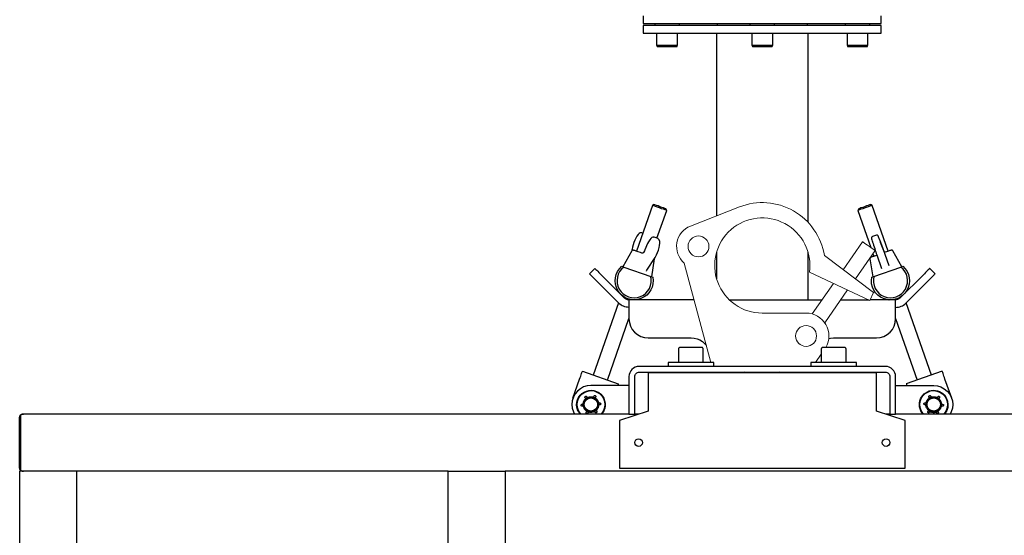
# Model space of a CAD drawing. Units: millimetres. Extents: x 750.8 to 766.8, y 504.4 to 515.8.
# Drawn here: x 758.5 to 759.9, y 512.2 to 512.9 of the extents above; entities that cross this region are included whole.
import ezdxf

# ---------------------------------------------------------------- set-up
doc = ezdxf.new("R2010")
doc.units = ezdxf.units.MM
doc.layers.add('PDF _Геометрия', color=7, linetype='Continuous')

msp = doc.modelspace()

# ---------------------------------------------------------------- linework, layer by layer
at = {"layer": 'PDF _Геометрия', "lineweight": 25}
for points in [[(759.3981, 512.8899), (759.3981, 512.8794), (759.3982, 512.8794), (759.3989, 512.8794), (759.4005, 512.8794), (759.4031, 512.8794), (759.4065, 512.8794), (759.4109, 512.8794), (759.4161, 512.8794), (759.4222, 512.8794), (759.4291, 512.8794), (759.4367, 512.8794), (759.4451, 512.8794), (759.4541, 512.8794), (759.4638, 512.8794), (759.4739, 512.8794), (759.4847, 512.8794), (759.4958, 512.8794), (759.5074, 512.8794), (759.5192, 512.8794), (759.5313, 512.8794), (759.5436, 512.8794), (759.556, 512.8794), (759.5684, 512.8794), (759.5808, 512.8794), (759.593, 512.8794), (759.6051, 512.8794), (759.617, 512.8794), (759.6285, 512.8794), (759.6397, 512.8794), (759.6504, 512.8794), (759.6606, 512.8794), (759.6702, 512.8794), (759.6793, 512.8794), (759.6876, 512.8794), (759.6952, 512.8794), (759.7021, 512.8794), (759.7082, 512.8794), (759.7134, 512.8794), (759.7178, 512.8794), (759.7213, 512.8794), (759.7238, 512.8794), (759.7255, 512.8794), (759.7262, 512.8794), (759.7262, 512.8794), (759.7262, 512.8899)], [(759.4139, 512.8794), (759.4139, 512.8768)], [(759.448, 512.8768), (759.448, 512.8794)], [(759.4998, 512.8794), (759.4998, 512.8768)], [(759.5451, 512.8794), (759.5451, 512.8768)], [(759.5792, 512.8768), (759.5792, 512.8794)], [(759.6245, 512.8768), (759.6245, 512.8794)], [(759.6763, 512.8794), (759.6763, 512.8768)], [(759.7105, 512.8768), (759.7105, 512.8794)], [(759.4165, 512.8663), (759.4165, 512.8496), (759.4173, 512.8479), (759.4176, 512.8479), (759.4188, 512.8479), (759.4208, 512.8479), (759.4235, 512.8479), (759.4267, 512.8479), (759.4302, 512.8479), (759.4337, 512.8479), (759.4371, 512.8479), (759.44, 512.8479), (759.4424, 512.8479), (759.4439, 512.8479), (759.4446, 512.8479), (759.4446, 512.8479), (759.4454, 512.8496), (759.4454, 512.8663)], [(759.4992, 512.8663), (759.4992, 512.6144)], [(759.5477, 512.8663), (759.5477, 512.8496), (759.5485, 512.8479), (759.5488, 512.8479), (759.55, 512.8479), (759.552, 512.8479), (759.5547, 512.8479), (759.5579, 512.8479), (759.5614, 512.8479), (759.565, 512.8479), (759.5683, 512.8479), (759.5713, 512.8479), (759.5736, 512.8479), (759.5751, 512.8479), (759.5758, 512.8479), (759.5758, 512.8479), (759.5766, 512.8496), (759.5766, 512.8663)], [(759.6252, 512.6055), (759.6252, 512.8663)], [(759.679, 512.8663), (759.679, 512.8496), (759.6798, 512.8479), (759.68, 512.8479), (759.6812, 512.8479), (759.6832, 512.8479), (759.6859, 512.8479), (759.6891, 512.8479), (759.6926, 512.8479), (759.6962, 512.8479), (759.6996, 512.8479), (759.7025, 512.8479), (759.7048, 512.8479), (759.7064, 512.8479), (759.707, 512.8479), (759.707, 512.8479), (759.7078, 512.8496), (759.7078, 512.8663)], [(759.4165, 512.8496), (759.4168, 512.8496), (759.4181, 512.8496), (759.4202, 512.8496), (759.423, 512.8496), (759.4264, 512.8496), (759.4301, 512.8496), (759.4339, 512.8496), (759.4374, 512.8496), (759.4406, 512.8496), (759.443, 512.8496), (759.4446, 512.8496), (759.4453, 512.8496), (759.4454, 512.8496)], [(759.5477, 512.8496), (759.548, 512.8496), (759.5493, 512.8496), (759.5514, 512.8496), (759.5543, 512.8496), (759.5577, 512.8496), (759.5614, 512.8496), (759.5651, 512.8496), (759.5687, 512.8496), (759.5718, 512.8496), (759.5743, 512.8496), (759.5759, 512.8496), (759.5766, 512.8496), (759.5766, 512.8496)], [(759.679, 512.8496), (759.6793, 512.8496), (759.6805, 512.8496), (759.6826, 512.8496), (759.6855, 512.8496), (759.6889, 512.8496), (759.6926, 512.8496), (759.6964, 512.8496), (759.6999, 512.8496), (759.703, 512.8496), (759.7055, 512.8496), (759.7071, 512.8496), (759.7078, 512.8496), (759.7078, 512.8496)], [(759.417, 512.5836), (759.4304, 512.6219), (759.4293, 512.6242), (759.4291, 512.6243), (759.428, 512.6246), (759.4261, 512.6253), (759.4238, 512.6261), (759.4211, 512.627), (759.4184, 512.628), (759.4161, 512.6288), (759.4142, 512.6294), (759.4132, 512.6298), (759.4129, 512.6299), (759.4106, 512.6288), (759.3886, 512.5657)], [(759.4304, 512.6219), (759.4304, 512.6219), (759.4297, 512.6221), (759.4283, 512.6226), (759.4261, 512.6234), (759.4234, 512.6243), (759.4205, 512.6253), (759.4176, 512.6263), (759.4149, 512.6273), (759.4128, 512.628), (759.4113, 512.6285), (759.4106, 512.6288), (759.4106, 512.6288)], [(759.7358, 512.5657), (759.7137, 512.6288), (759.7114, 512.6299), (759.7112, 512.6298), (759.7101, 512.6294), (759.7083, 512.6288), (759.7059, 512.628), (759.7032, 512.627), (759.7006, 512.6261), (759.6982, 512.6253), (759.6964, 512.6246), (759.6953, 512.6243), (759.695, 512.6242), (759.6939, 512.6219), (759.7117, 512.5708)], [(759.7137, 512.6288), (759.7137, 512.6288), (759.713, 512.6285), (759.7116, 512.628), (759.7094, 512.6273), (759.7067, 512.6263), (759.7038, 512.6253), (759.7009, 512.6243), (759.6982, 512.6234), (759.6961, 512.6226), (759.6946, 512.6221), (759.6939, 512.6219), (759.6939, 512.6219)], [(759.3959, 512.5908), (759.3951, 512.5911), (759.3938, 512.5909), (759.3925, 512.5902), (759.3911, 512.5888), (759.3894, 512.5866), (759.3879, 512.5839), (759.3864, 512.5808), (759.3852, 512.5776), (759.3841, 512.5743), (759.3833, 512.5711), (759.3828, 512.5683), (759.3828, 512.5679), (759.3827, 512.5668)], [(759.3972, 512.5905), (759.3959, 512.5909)], [(759.7194, 512.5878), (759.7139, 512.5858)], [(759.7233, 512.5833), (759.7229, 512.5841), (759.7223, 512.5857), (759.7219, 512.5867), (759.7217, 512.5869), (759.7216, 512.5872), (759.7213, 512.5874), (759.7208, 512.5877), (759.7202, 512.5879), (759.7195, 512.5878), (759.7194, 512.5878)], [(759.4132, 512.5848), (759.4127, 512.585), (759.4113, 512.585), (759.41, 512.5845), (759.4087, 512.5833), (759.407, 512.5813), (759.4054, 512.5787), (759.4041, 512.5761), (759.4003, 512.5677), (759.4003, 512.5677), (759.4003, 512.5676)], [(759.4029, 512.5395), (759.4143, 512.5569), (759.415, 512.5581), (759.4165, 512.5609), (759.4178, 512.564), (759.4189, 512.5673), (759.4198, 512.5707), (759.4205, 512.5738), (759.4208, 512.5767), (759.4208, 512.5792), (759.4202, 512.5814), (759.4193, 512.5825), (759.4183, 512.583)], [(759.4041, 512.5761), (759.4041, 512.576), (759.4041, 512.5759)], [(759.4184, 512.5831), (759.413, 512.5849)], [(759.7138, 512.5858), (759.7134, 512.5856), (759.7129, 512.5852), (759.7127, 512.5847), (759.7126, 512.5843), (759.7126, 512.584), (759.7126, 512.5838), (759.7126, 512.5837), (759.7126, 512.5835), (759.7128, 512.5829), (759.7131, 512.5816), (759.7138, 512.5796), (759.7139, 512.5792), (759.7142, 512.5782), (759.7148, 512.5762), (759.7155, 512.5739), (759.7163, 512.5716), (759.7171, 512.5693), (759.7178, 512.5669), (759.7186, 512.5647), (759.7193, 512.5626), (759.7199, 512.5608), (759.7199, 512.5608), (759.7266, 512.5418)], [(759.7372, 512.5455), (759.7286, 512.5692), (759.7254, 512.5777), (759.7246, 512.5798), (759.7239, 512.5818), (759.7233, 512.5834)], [(759.3959, 512.5631), (759.3942, 512.5637), (759.3911, 512.5648), (759.3884, 512.5658), (759.3863, 512.5665), (759.385, 512.5669), (759.3846, 512.5671), (759.3842, 512.5672), (759.3839, 512.5672), (759.3835, 512.5672), (759.3832, 512.5671), (759.3829, 512.5669), (759.3826, 512.5667), (759.3824, 512.5665), (759.3822, 512.5662), (759.37, 512.5444)], [(759.3828, 512.5679), (759.3828, 512.5681), (759.383, 512.5683)], [(759.3983, 512.564), (759.3983, 512.564), (759.3979, 512.5635), (759.3975, 512.5631), (759.3972, 512.563), (759.3965, 512.563), (759.3959, 512.5632)], [(759.4002, 512.5676), (759.3996, 512.5664), (759.3982, 512.5641)], [(759.4992, 512.5644), (759.4992, 512.5277)], [(759.6252, 512.4988), (759.6252, 512.5644)], [(759.7195, 512.56), (759.7181, 512.5595), (759.7155, 512.5586), (759.7135, 512.5579), (759.7123, 512.5575), (759.7119, 512.5574), (759.7116, 512.5572), (759.7113, 512.557), (759.7111, 512.5568), (759.7109, 512.5565), (759.7107, 512.5562), (759.7106, 512.5559), (759.7106, 512.5555), (759.7106, 512.5552), (759.7147, 512.5305)], [(759.7147, 512.5623), (759.7159, 512.5588)], [(759.72, 512.5607), (759.72, 512.5605), (759.72, 512.5603), (759.7199, 512.5602), (759.7198, 512.5601), (759.7195, 512.56)], [(759.7317, 512.5643), (759.7314, 512.5642), (759.7312, 512.5642), (759.7311, 512.5643), (759.7308, 512.5645), (759.7305, 512.5649), (759.7303, 512.5654), (759.7303, 512.5653), (759.7303, 512.5652), (759.7288, 512.5687), (759.7286, 512.5692)], [(759.7543, 512.5444), (759.7421, 512.5662), (759.7419, 512.5665), (759.7417, 512.5667), (759.7414, 512.5669), (759.7411, 512.5671), (759.7408, 512.5672), (759.7404, 512.5672), (759.7401, 512.5672), (759.7398, 512.5671), (759.7393, 512.5669), (759.738, 512.5665), (759.7359, 512.5657), (759.7332, 512.5648), (759.7317, 512.5643)], [(759.4097, 512.5305), (759.4137, 512.5552), (759.4137, 512.5555), (759.4137, 512.5559), (759.4137, 512.556)], [(759.3784, 512.4883), (759.3765, 512.4884), (759.3746, 512.4887), (759.3727, 512.4892), (759.3709, 512.4898), (759.3692, 512.4906), (759.3675, 512.4916), (759.3659, 512.4928), (759.3645, 512.4941), (759.3332, 512.5254), (759.3313, 512.5273), (759.3296, 512.529), (759.328, 512.5306), (759.3266, 512.532), (759.3254, 512.5332), (759.3246, 512.534), (759.3241, 512.5345), (759.3239, 512.5347), (759.3313, 512.5421), (759.3315, 512.542), (759.332, 512.5414), (759.3329, 512.5406), (759.334, 512.5394), (759.3354, 512.538), (759.337, 512.5364), (759.3388, 512.5347), (759.3406, 512.5329), (759.3719, 512.5015), (759.3726, 512.5009), (759.3733, 512.5004), (759.3741, 512.4999), (759.3749, 512.4995), (759.3758, 512.4992), (759.3766, 512.499), (759.3775, 512.4989), (759.3784, 512.4988)], [(759.4024, 512.5381), (759.4026, 512.5388), (759.403, 512.5395)], [(759.7459, 512.4883), (759.7478, 512.4884), (759.7497, 512.4887), (759.7516, 512.4892), (759.7534, 512.4898), (759.7552, 512.4906), (759.7568, 512.4916), (759.7584, 512.4928), (759.7598, 512.4941), (759.7912, 512.5254), (759.793, 512.5273), (759.7947, 512.529), (759.7963, 512.5306), (759.7977, 512.532), (759.7989, 512.5332), (759.7997, 512.534), (759.8003, 512.5345), (759.8004, 512.5347), (759.793, 512.5421), (759.7928, 512.542), (759.7923, 512.5414), (759.7915, 512.5406), (759.7903, 512.5394), (759.7889, 512.538), (759.7873, 512.5364), (759.7856, 512.5347), (759.7837, 512.5329), (759.7524, 512.5015), (759.7517, 512.5009), (759.751, 512.5004), (759.7502, 512.4999), (759.7494, 512.4995), (759.7486, 512.4992), (759.7477, 512.499), (759.7468, 512.4989), (759.7459, 512.4988)], [(759.3677, 512.5058), (759.3677, 512.5058)], [(759.7567, 512.5058), (759.7567, 512.5058)], [(759.3638, 512.4948), (759.329, 512.3951)], [(759.4681, 512.4988), (759.3784, 512.4988), (759.3784, 512.4984), (759.3784, 512.4973), (759.3784, 512.4955), (759.3784, 512.4931), (759.3784, 512.4901), (759.3784, 512.4867), (759.3784, 512.483), (759.3784, 512.4791), (759.3784, 512.4726), (759.3789, 512.4674), (759.3804, 512.4625), (759.3829, 512.458), (759.3861, 512.454), (759.3901, 512.4508), (759.3946, 512.4483), (759.3996, 512.4468), (759.4047, 512.4463), (759.464, 512.4463), (759.4681, 512.446), (759.4722, 512.445), (759.476, 512.4434), (759.4796, 512.4412), (759.4827, 512.4384), (759.4851, 512.4357)], [(759.3875, 512.4988), (759.3875, 512.4989)], [(759.5166, 512.4988), (759.6446, 512.4988)], [(759.6538, 512.4455), (759.6562, 512.446), (759.6604, 512.4463), (759.7196, 512.4463), (759.7248, 512.4468), (759.7297, 512.4483), (759.7342, 512.4508), (759.7382, 512.454), (759.7415, 512.458), (759.7439, 512.4625), (759.7454, 512.4674), (759.7459, 512.4726), (759.7459, 512.4791), (759.7459, 512.483), (759.7459, 512.4867), (759.7459, 512.4901), (759.7459, 512.4931), (759.7459, 512.4955), (759.7459, 512.4973), (759.7459, 512.4984), (759.7459, 512.4988), (759.7108, 512.4988)], [(759.6703, 512.4988), (759.7088, 512.4988)], [(759.7368, 512.4989), (759.7369, 512.4988)], [(759.7953, 512.3951), (759.7605, 512.4948)], [(759.3488, 512.3882), (759.3784, 512.473)], [(759.7459, 512.473), (759.7755, 512.3882)], [(759.4808, 512.4122), (759.4808, 512.4311), (759.4808, 512.4315), (759.4806, 512.4319), (759.4804, 512.4323), (759.4802, 512.4326), (759.4799, 512.4328), (759.4795, 512.433), (759.4791, 512.4332), (759.4787, 512.4332), (759.4784, 512.4332), (759.4772, 512.4332), (759.4751, 512.4332), (759.4723, 512.4332), (759.469, 512.4332), (759.4654, 512.4332), (759.4616, 512.4332), (759.458, 512.4332), (759.4548, 512.4332), (759.4521, 512.4332), (759.4501, 512.4332), (759.449, 512.4332), (759.4488, 512.4332), (759.4484, 512.4332), (759.448, 512.433), (759.4476, 512.4328), (759.4473, 512.4326), (759.447, 512.4323), (759.4468, 512.4319), (759.4467, 512.4315), (759.4467, 512.4311), (759.4467, 512.4122)], [(759.6777, 512.4122), (759.6777, 512.4311), (759.6776, 512.4315), (759.6775, 512.4319), (759.6773, 512.4323), (759.677, 512.4326), (759.6767, 512.4328), (759.6763, 512.433), (759.676, 512.4332), (759.6756, 512.4332), (759.6752, 512.4332), (759.674, 512.4332), (759.672, 512.4332), (759.6692, 512.4332), (759.6659, 512.4332), (759.6622, 512.4332), (759.6585, 512.4332), (759.6549, 512.4332), (759.6516, 512.4332), (759.6489, 512.4332), (759.647, 512.4332), (759.6458, 512.4332), (759.6456, 512.4332), (759.6452, 512.4332), (759.6448, 512.433), (759.6445, 512.4328), (759.6441, 512.4326), (759.6439, 512.4323), (759.6437, 512.4319), (759.6436, 512.4315), (759.6435, 512.4311), (759.6435, 512.4122)], [(759.4952, 512.4069), (759.4952, 512.4122), (759.4948, 512.4122), (759.4934, 512.4122), (759.4912, 512.4122), (759.4881, 512.4122), (759.4842, 512.4122), (759.4797, 512.4122), (759.4748, 512.4122), (759.4695, 512.4122), (759.464, 512.4122), (759.4586, 512.4122), (759.4532, 512.4122), (759.4483, 512.4122), (759.4437, 512.4122), (759.4398, 512.4122), (759.4366, 512.4122), (759.4342, 512.4122), (759.4328, 512.4122), (759.4322, 512.4122), (759.4322, 512.4069)], [(759.6921, 512.4069), (759.6921, 512.4122), (759.6917, 512.4122), (759.6903, 512.4122), (759.688, 512.4122), (759.6849, 512.4122), (759.6811, 512.4122), (759.6766, 512.4122), (759.6716, 512.4122), (759.6663, 512.4122), (759.6609, 512.4122), (759.6554, 512.4122), (759.6501, 512.4122), (759.6451, 512.4122), (759.6406, 512.4122), (759.6367, 512.4122), (759.6335, 512.4122), (759.6311, 512.4122), (759.6296, 512.4122), (759.6291, 512.4122), (759.6291, 512.4069)], [(759.3012, 512.3631), (759.3104, 512.3895), (759.3111, 512.3916), (759.3118, 512.3936), (759.3125, 512.3955), (759.313, 512.3971), (759.3135, 512.3985), (759.3138, 512.3995), (759.3141, 512.4001), (759.3141, 512.4003), (759.3637, 512.383), (759.3636, 512.3828), (759.3634, 512.3822), (759.3631, 512.3812), (759.3629, 512.3807)], [(759.4362, 512.398), (759.4362, 512.3991)], [(759.4467, 512.3991), (759.4467, 512.398)], [(759.4808, 512.398), (759.4808, 512.3991)], [(759.4981, 512.398), (759.4978, 512.3991)], [(759.5385, 512.3991), (759.5372, 512.398)], [(759.5871, 512.398), (759.586, 512.3989), (759.5858, 512.3991)], [(759.6266, 512.3991), (759.6263, 512.398)], [(759.6435, 512.3991), (759.6435, 512.398)], [(759.6777, 512.398), (759.6777, 512.3991)], [(759.6882, 512.3991), (759.6882, 512.398)], [(759.8232, 512.3631), (759.8139, 512.3895), (759.8132, 512.3916), (759.8125, 512.3936), (759.8119, 512.3955), (759.8113, 512.3971), (759.8108, 512.3985), (759.8105, 512.3995), (759.8103, 512.4001), (759.8102, 512.4003), (759.7606, 512.383), (759.7607, 512.3828), (759.7609, 512.3822), (759.7613, 512.3812), (759.7614, 512.3807)], [(759.3784, 512.3807), (759.3782, 512.3807), (759.3776, 512.3807), (759.3765, 512.3807), (759.3751, 512.3807), (759.3734, 512.3807), (759.3714, 512.3807), (759.3693, 512.3807), (759.367, 512.3807), (759.3259, 512.3807), (759.3208, 512.3802), (759.3159, 512.3787), (759.3114, 512.3763), (759.3074, 512.373), (759.3041, 512.369), (759.3017, 512.3645), (759.3002, 512.3596), (759.2997, 512.3545), (759.3002, 512.3493), (759.3017, 512.3444), (759.3032, 512.3413)], [(759.312, 512.3413), (759.311, 512.3425), (759.3087, 512.3461), (759.3073, 512.3502), (759.3068, 512.3544), (759.3073, 512.3587), (759.3087, 512.3627), (759.3109, 512.3664), (759.314, 512.3694), (759.3176, 512.3717), (759.3216, 512.3731), (759.3259, 512.3736), (759.3302, 512.3732), (759.3342, 512.3717), (759.3378, 512.3695), (759.3409, 512.3664), (759.3432, 512.3628), (759.3446, 512.3588), (759.3451, 512.3545), (759.3446, 512.3502), (759.3432, 512.3462), (759.3409, 512.3425), (759.3399, 512.3413)], [(759.7459, 512.3807), (759.7461, 512.3807), (759.7468, 512.3807), (759.7478, 512.3807), (759.7492, 512.3807), (759.751, 512.3807), (759.7529, 512.3807), (759.7551, 512.3807), (759.7573, 512.3807), (759.7984, 512.3807), (759.8035, 512.3802), (759.8084, 512.3787), (759.813, 512.3763), (759.8169, 512.373), (759.8202, 512.369), (759.8226, 512.3645), (759.8241, 512.3596), (759.8246, 512.3545), (759.8241, 512.3493), (759.8226, 512.3444), (759.8211, 512.3413)], [(759.7844, 512.3413), (759.7834, 512.3425), (759.7811, 512.3462), (759.7797, 512.3502), (759.7792, 512.3545), (759.7797, 512.3588), (759.7811, 512.3628), (759.7834, 512.3664), (759.7865, 512.3695), (759.7901, 512.3717), (759.7942, 512.3732), (759.7984, 512.3736), (759.8027, 512.3731), (759.8067, 512.3717), (759.8104, 512.3694), (759.8134, 512.3664), (759.8157, 512.3627), (759.8171, 512.3587), (759.8175, 512.3544), (759.8171, 512.3502), (759.8156, 512.3461), (759.8133, 512.3425), (759.8123, 512.3413)], [(759.3154, 512.3523), (759.3139, 512.3522), (759.3133, 512.3523), (759.313, 512.3524), (759.3128, 512.3526), (759.3126, 512.3529), (759.3125, 512.3533), (759.3124, 512.3534), (759.3125, 512.3538), (759.3126, 512.3542), (759.3128, 512.3544), (759.3129, 512.3545), (759.3133, 512.3548), (759.3137, 512.3548), (759.3143, 512.3549), (759.3152, 512.3549), (759.3153, 512.356), (759.3155, 512.3571), (759.3158, 512.3581), (759.3162, 512.3591), (759.3167, 512.3601), (759.3173, 512.361), (759.318, 512.3618), (759.3188, 512.3626), (759.319, 512.3623)], [(759.3188, 512.3626), (759.3179, 512.3638), (759.3177, 512.3643), (759.3177, 512.3646), (759.3178, 512.3649), (759.3179, 512.3653), (759.3182, 512.3656), (759.3183, 512.3656), (759.3186, 512.3658), (759.319, 512.3658), (759.3193, 512.3658), (759.3194, 512.3658), (759.3199, 512.3655), (759.3201, 512.3653), (759.3205, 512.3647), (759.321, 512.364), (759.3219, 512.3645), (759.323, 512.3648), (759.324, 512.3651), (759.3251, 512.3652), (759.3262, 512.3653), (759.3273, 512.3652), (759.3283, 512.365), (759.3294, 512.3647), (759.3293, 512.3644)], [(759.3187, 512.3627), (759.3204, 512.364), (759.321, 512.3643)], [(759.321, 512.364), (759.3211, 512.3638)], [(759.3293, 512.365), (759.33, 512.3647), (759.3317, 512.3638)], [(759.3294, 512.3647), (759.33, 512.3661), (759.3304, 512.3665), (759.3307, 512.3667), (759.3309, 512.3668), (759.3313, 512.3668), (759.3317, 512.3667), (759.3318, 512.3667), (759.3321, 512.3665), (759.3323, 512.3662), (759.3325, 512.3659), (759.3325, 512.3658), (759.3325, 512.3652), (759.3324, 512.3649), (759.3321, 512.3643), (759.3318, 512.3636), (759.3326, 512.3629), (759.3335, 512.3622), (759.3342, 512.3614), (759.3348, 512.3606), (759.3354, 512.3596), (759.3359, 512.3587), (759.3363, 512.3576), (759.3365, 512.3566), (759.3362, 512.3566)], [(759.3318, 512.3636), (759.3316, 512.3633)], [(759.3365, 512.3566), (759.338, 512.3567), (759.3386, 512.3566), (759.3389, 512.3565), (759.3391, 512.3563), (759.3393, 512.356), (759.3394, 512.3556), (759.3394, 512.3555), (759.3394, 512.3552), (759.3393, 512.3548), (759.3391, 512.3545), (759.339, 512.3544), (759.3385, 512.3542), (759.3382, 512.3541), (759.3376, 512.354), (759.3367, 512.354)], [(759.3368, 512.3566), (759.337, 512.3545)], [(759.7876, 512.354), (759.7861, 512.3541), (759.7856, 512.3543), (759.7853, 512.3544), (759.7851, 512.3547), (759.7849, 512.355), (759.7849, 512.3554), (759.7849, 512.3555), (759.785, 512.3558), (759.7852, 512.3562), (759.7854, 512.3564), (759.7855, 512.3565), (759.786, 512.3567), (759.7863, 512.3567), (759.787, 512.3567), (759.7878, 512.3566), (759.7881, 512.3576), (759.7884, 512.3587), (759.7889, 512.3596), (759.7895, 512.3606), (759.7901, 512.3614), (759.7909, 512.3622), (759.7917, 512.3629), (759.7926, 512.3636), (759.7927, 512.3633)], [(759.7876, 512.3566), (759.7874, 512.3545)], [(759.7878, 512.3566), (759.7881, 512.3566)], [(759.7926, 512.3636), (759.7919, 512.3649), (759.7918, 512.3655), (759.7918, 512.3658), (759.7919, 512.3661), (759.7921, 512.3664), (759.7924, 512.3666), (759.7925, 512.3667), (759.7928, 512.3668), (759.7933, 512.3668), (759.7936, 512.3667), (759.7937, 512.3667), (759.7941, 512.3663), (759.7943, 512.3661), (759.7946, 512.3654), (759.7949, 512.3647), (759.796, 512.365), (759.7971, 512.3652), (759.7981, 512.3653), (759.7992, 512.3652), (759.8003, 512.3651), (759.8013, 512.3648), (759.8024, 512.3645), (759.8034, 512.364), (759.8032, 512.3638)], [(759.795, 512.365), (759.7944, 512.3647), (759.7923, 512.3636)], [(759.7949, 512.3647), (759.7951, 512.3644)], [(759.8057, 512.3627), (759.8039, 512.364), (759.8033, 512.3643)], [(759.8034, 512.364), (759.8042, 512.3653), (759.8046, 512.3657), (759.8049, 512.3658), (759.8052, 512.3658), (759.8056, 512.3658), (759.8059, 512.3657), (759.806, 512.3656), (759.8063, 512.3654), (759.8065, 512.365), (759.8066, 512.3647), (759.8066, 512.3646), (759.8065, 512.3641), (759.8064, 512.3638), (759.806, 512.3633), (759.8055, 512.3626)], [(759.8089, 512.355), (759.8092, 512.3549), (759.8091, 512.356), (759.8089, 512.3571), (759.8085, 512.3581), (759.8081, 512.3591), (759.8076, 512.3601), (759.807, 512.361), (759.8063, 512.3618), (759.8055, 512.3626), (759.8053, 512.3623)], [(759.3152, 512.3521), (759.315, 512.3528), (759.3149, 512.3549)], [(759.3152, 512.3549), (759.3155, 512.355)], [(759.3331, 512.3464), (759.3339, 512.3451), (759.3341, 512.3446), (759.3342, 512.3443), (759.3341, 512.344), (759.3339, 512.3436), (759.3337, 512.3434), (759.3336, 512.3433), (759.3333, 512.3431), (759.3329, 512.3431), (759.3326, 512.3431), (759.3325, 512.3431), (759.332, 512.3434), (759.3318, 512.3436), (759.3314, 512.3442), (759.3309, 512.3449), (759.3299, 512.3444), (759.3289, 512.3441), (759.3278, 512.3438), (759.3268, 512.3437), (759.3257, 512.3437), (759.3246, 512.3437), (759.3235, 512.3439), (759.3225, 512.3442), (759.3218, 512.3429), (759.3215, 512.3424), (759.3212, 512.3423), (759.321, 512.3422), (759.3206, 512.3421), (759.3202, 512.3422), (759.3201, 512.3423), (759.3198, 512.3424), (759.3195, 512.3428), (759.3194, 512.343), (759.3194, 512.3431), (759.3194, 512.3437), (759.3195, 512.344), (759.3198, 512.3446), (759.3201, 512.3454), (759.3193, 512.346), (759.3184, 512.3467), (759.3177, 512.3475), (759.317, 512.3483), (759.3165, 512.3493), (759.316, 512.3503), (759.3156, 512.3513), (759.3154, 512.3523), (759.3157, 512.3523)], [(759.3226, 512.3439), (759.3204, 512.3449), (759.3199, 512.3453)], [(759.3201, 512.3454), (759.3203, 512.3456)], [(759.3226, 512.3445), (759.3225, 512.3442)], [(759.3309, 512.3449), (759.3308, 512.3451)], [(759.333, 512.346), (759.3328, 512.3458), (759.3309, 512.3446)], [(759.3364, 512.354), (759.3367, 512.354), (759.3366, 512.3529), (759.3364, 512.3518), (759.3361, 512.3508), (759.3357, 512.3498), (759.3352, 512.3488), (759.3346, 512.3479), (759.3339, 512.3471), (759.3331, 512.3464), (759.3329, 512.3466)], [(759.7934, 512.3449), (759.7926, 512.3436), (759.7922, 512.3433), (759.7918, 512.3431), (759.7916, 512.3431), (759.7912, 512.3431), (759.7908, 512.3432), (759.7907, 512.3433), (759.7905, 512.3435), (759.7903, 512.3439), (759.7902, 512.3442), (759.7902, 512.3443), (759.7903, 512.3448), (759.7904, 512.3451), (759.7908, 512.3457), (759.7912, 512.3464), (759.7905, 512.3471), (759.7898, 512.3479), (759.7892, 512.3488), (759.7886, 512.3498), (759.7882, 512.3508), (759.7879, 512.3518), (759.7877, 512.3529), (759.7876, 512.354), (759.7879, 512.354)], [(759.791, 512.3462), (759.7915, 512.3458), (759.7934, 512.3446)], [(759.7912, 512.3464), (759.7914, 512.3466)], [(759.7936, 512.3451), (759.7934, 512.3449), (759.7944, 512.3444), (759.7954, 512.3441), (759.7965, 512.3438), (759.7976, 512.3437), (759.7986, 512.3437), (759.7997, 512.3437), (759.8008, 512.3439), (759.8018, 512.3442), (759.8017, 512.3445)], [(759.8092, 512.3549), (759.8107, 512.3548), (759.8112, 512.3547), (759.8115, 512.3545), (759.8117, 512.3543), (759.8118, 512.3539), (759.8119, 512.3535), (759.8119, 512.3534), (759.8118, 512.3531), (759.8116, 512.3527), (759.8114, 512.3525), (759.8113, 512.3524), (759.8108, 512.3522), (759.8105, 512.3522), (759.8098, 512.3523), (759.809, 512.3523), (759.8087, 512.3513), (759.8083, 512.3503), (759.8079, 512.3493), (759.8073, 512.3483), (759.8066, 512.3475), (759.8059, 512.3467), (759.8051, 512.346), (759.8042, 512.3454), (759.8048, 512.344), (759.805, 512.3435), (759.8049, 512.3431), (759.8048, 512.3428), (759.8046, 512.3425), (759.8043, 512.3423), (759.8042, 512.3423), (759.8039, 512.3421), (759.8035, 512.3421), (759.8032, 512.3422), (759.8031, 512.3423), (759.8026, 512.3426), (759.8025, 512.3429), (759.8022, 512.3435), (759.8018, 512.3442)], [(759.8019, 512.344), (759.8039, 512.3449), (759.8045, 512.3453)], [(759.8041, 512.3456), (759.8042, 512.3454)], [(759.809, 512.3523), (759.8087, 512.3523)], [(759.8092, 512.3521), (759.8093, 512.3528), (759.8094, 512.3549)], [(758.5427, 512.2626), (758.5419, 512.2627), (758.5411, 512.2629), (758.5404, 512.2633), (758.5398, 512.2638), (758.5393, 512.2645), (758.5389, 512.2652), (758.5386, 512.266), (758.5385, 512.2668), (758.5385, 512.3371), (758.5386, 512.338), (758.5389, 512.3387), (758.5393, 512.3395), (758.5398, 512.3401), (758.5404, 512.3406), (758.5411, 512.341), (758.5419, 512.3413), (758.5427, 512.3413), (758.5437, 512.3413), (758.5428, 512.3413), (758.5421, 512.341), (758.5413, 512.3406), (758.5407, 512.3401), (758.5402, 512.3395), (758.5398, 512.3387), (758.5396, 512.338), (758.5395, 512.3371), (758.5395, 512.2668), (758.5396, 512.266), (758.5398, 512.2652), (758.5402, 512.2645), (758.5407, 512.2638), (758.5413, 512.2633), (758.5421, 512.2629), (758.5428, 512.2627), (758.5437, 512.2626)], [(759.3784, 512.3413), (758.5437, 512.3413)], [(759.3921, 512.3413), (759.3863, 512.3413)], [(759.738, 512.3413), (759.7322, 512.3413)], [(760.5816, 512.2626), (760.5824, 512.2627), (760.5832, 512.2629), (760.5839, 512.2633), (760.5846, 512.2638), (760.5851, 512.2645), (760.5855, 512.2652), (760.5857, 512.266), (760.5858, 512.2668), (760.5858, 512.3371), (760.5857, 512.338), (760.5855, 512.3387), (760.5851, 512.3395), (760.5846, 512.3401), (760.5839, 512.3406), (760.5832, 512.341), (760.5824, 512.3413), (760.5816, 512.3413), (760.5807, 512.3413), (759.7459, 512.3413)], [(758.6173, 511.2915), (758.6173, 512.2626), (758.6172, 512.2626), (758.617, 512.2626), (758.6166, 512.2626), (758.6161, 512.2626), (758.6154, 512.2626), (758.6147, 512.2626), (758.6139, 512.2626), (758.6131, 512.2626), (758.5427, 512.2626), (758.5419, 512.2626), (758.5411, 512.2626), (758.5404, 512.2626), (758.5398, 512.2626), (758.5393, 512.2626), (758.5389, 512.2626), (758.5386, 512.2626), (758.5385, 512.2626), (758.5385, 511.2915)], [(759.1291, 512.2626), (758.6173, 512.2626)], [(759.1291, 511.2915), (759.1291, 512.2626), (759.1292, 512.2626), (759.1294, 512.2626), (759.1298, 512.2626), (759.1303, 512.2626), (759.131, 512.2626), (759.1317, 512.2626), (759.1325, 512.2626), (759.1333, 512.2626), (759.2036, 512.2626), (759.2045, 512.2626), (759.2052, 512.2626), (759.206, 512.2626), (759.2066, 512.2626), (759.2071, 512.2626), (759.2075, 512.2626), (759.2078, 512.2626), (759.2078, 512.2626), (759.2078, 511.2915)], [(759.9165, 512.2626), (759.2078, 512.2626)]]:
    msp.add_lwpolyline(points, dxfattribs=at)
for points in [[(759.7262, 512.8768), (759.7262, 512.8768), (759.7255, 512.8768), (759.7238, 512.8768), (759.7213, 512.8768), (759.7178, 512.8768), (759.7134, 512.8768), (759.7082, 512.8768), (759.7021, 512.8768), (759.6952, 512.8768), (759.6876, 512.8768), (759.6793, 512.8768), (759.6702, 512.8768), (759.6606, 512.8768), (759.6504, 512.8768), (759.6397, 512.8768), (759.6285, 512.8768), (759.617, 512.8768), (759.6051, 512.8768), (759.593, 512.8768), (759.5808, 512.8768), (759.5684, 512.8768), (759.556, 512.8768), (759.5436, 512.8768), (759.5313, 512.8768), (759.5192, 512.8768), (759.5074, 512.8768), (759.4958, 512.8768), (759.4847, 512.8768), (759.4739, 512.8768), (759.4638, 512.8768), (759.4541, 512.8768), (759.4451, 512.8768), (759.4367, 512.8768), (759.4291, 512.8768), (759.4222, 512.8768), (759.4161, 512.8768), (759.4109, 512.8768), (759.4065, 512.8768), (759.4031, 512.8768), (759.4005, 512.8768), (759.3989, 512.8768), (759.3982, 512.8768), (759.3981, 512.8768), (759.3981, 512.8663), (759.3982, 512.8663), (759.3989, 512.8663), (759.4005, 512.8663), (759.4031, 512.8663), (759.4065, 512.8663), (759.4109, 512.8663), (759.4161, 512.8663), (759.4222, 512.8663), (759.4291, 512.8663), (759.4367, 512.8663), (759.4451, 512.8663), (759.4541, 512.8663), (759.4638, 512.8663), (759.4739, 512.8663), (759.4847, 512.8663), (759.4958, 512.8663), (759.5074, 512.8663), (759.5192, 512.8663), (759.5313, 512.8663), (759.5436, 512.8663), (759.556, 512.8663), (759.5684, 512.8663), (759.5808, 512.8663), (759.593, 512.8663), (759.6051, 512.8663), (759.617, 512.8663), (759.6285, 512.8663), (759.6397, 512.8663), (759.6504, 512.8663), (759.6606, 512.8663), (759.6702, 512.8663), (759.6793, 512.8663), (759.6876, 512.8663), (759.6952, 512.8663), (759.7021, 512.8663), (759.7082, 512.8663), (759.7134, 512.8663), (759.7178, 512.8663), (759.7213, 512.8663), (759.7238, 512.8663), (759.7255, 512.8663), (759.7262, 512.8663), (759.7262, 512.8663)], [(759.3653, 512.3324), (759.3653, 512.2668), (759.759, 512.2668), (759.759, 512.3324), (759.7196, 512.3455), (759.7196, 512.3866), (759.7196, 512.3889), (759.7196, 512.391), (759.7196, 512.393), (759.7196, 512.3947), (759.7196, 512.3961), (759.7196, 512.3972), (759.7196, 512.3978), (759.7196, 512.398), (759.4047, 512.398), (759.4047, 512.3978), (759.4047, 512.3972), (759.4047, 512.3961), (759.4047, 512.3947), (759.4047, 512.393), (759.4047, 512.391), (759.4047, 512.3889), (759.4047, 512.3866), (759.4047, 512.3455)], [(759.3924, 512.4069), (759.3897, 512.4067), (759.3871, 512.4059), (759.3847, 512.4046), (759.3825, 512.4028), (759.3808, 512.4007), (759.3795, 512.3983), (759.3787, 512.3957), (759.3784, 512.3929), (759.3784, 512.3545), (759.3784, 512.3519), (759.3784, 512.3494), (759.3784, 512.3472), (759.3784, 512.3452), (759.3784, 512.3435), (759.3784, 512.3423), (759.3784, 512.3416), (759.3784, 512.3413), (759.3863, 512.3413), (759.3863, 512.3416), (759.3863, 512.3423), (759.3863, 512.3435), (759.3863, 512.3452), (759.3863, 512.3472), (759.3863, 512.3494), (759.3863, 512.3519), (759.3863, 512.3545), (759.3863, 512.3929), (759.3864, 512.3941), (759.3868, 512.3953), (759.3873, 512.3963), (759.3881, 512.3973), (759.389, 512.398), (759.3901, 512.3986), (759.3913, 512.399), (759.3924, 512.3991), (759.7319, 512.3991), (759.7331, 512.399), (759.7342, 512.3986), (759.7353, 512.398), (759.7362, 512.3973), (759.737, 512.3963), (759.7375, 512.3953), (759.7379, 512.3941), (759.738, 512.3929), (759.738, 512.3545), (759.738, 512.3519), (759.738, 512.3494), (759.738, 512.3472), (759.738, 512.3452), (759.738, 512.3435), (759.738, 512.3423), (759.738, 512.3416), (759.738, 512.3413), (759.7459, 512.3413), (759.7459, 512.3416), (759.7459, 512.3423), (759.7459, 512.3435), (759.7459, 512.3452), (759.7459, 512.3472), (759.7459, 512.3494), (759.7459, 512.3519), (759.7459, 512.3545), (759.7459, 512.3929), (759.7456, 512.3957), (759.7448, 512.3983), (759.7435, 512.4007), (759.7418, 512.4028), (759.7397, 512.4046), (759.7372, 512.4059), (759.7346, 512.4067), (759.7319, 512.4069)]]:
    msp.add_lwpolyline(points, close=True, dxfattribs=at)
at = {"layer": 'PDF _Геометрия', "lineweight": 18}
msp.add_lwpolyline([(759.6498, 512.4332, 0.577454), (759.6225, 512.4804), (759.5622, 512.4804, -2.676231), (759.6271, 512.5369), (759.7104, 512.498), (759.7154, 512.5088), (759.6477, 512.5598, 0.478293), (759.5307, 512.6267), (759.4633, 512.6004, 0.566037), (759.4546, 512.5494), (759.4913, 512.4122)], format="xyb", dxfattribs=at)
for points in [[(759.7005, 512.5786), (759.6736, 512.5402)], [(759.7177, 512.5666), (759.7174, 512.5669), (759.7162, 512.5676), (759.7145, 512.5689), (759.7123, 512.5704), (759.7098, 512.5722), (759.7072, 512.574), (759.7048, 512.5756), (759.7028, 512.577), (759.7014, 512.578), (759.7006, 512.5786), (759.7005, 512.5786)], [(759.6904, 512.5276), (759.7177, 512.5666)], [(759.6604, 512.5214), (759.631, 512.4793)], [(759.6482, 512.4672), (759.6797, 512.5123)], [(759.6353, 512.4122), (759.6435, 512.424)]]:
    msp.add_lwpolyline(points, dxfattribs=at)
at = {"layer": 'PDF _Геометрия', "lineweight": 25}
for points in [[(759.3684, 512.5449), (759.3713, 512.5439), (759.4084, 512.531), (759.4113, 512.53, -1.731425)], [(759.713, 512.53), (759.716, 512.531), (759.753, 512.5439), (759.756, 512.5449, -1.73244)]]:
    msp.add_lwpolyline(points, format="xyb", close=True, dxfattribs=at)
for points in [[(759.3113, 512.3413, -1.868121), (759.3437, 512.346), (759.3415, 512.3423), (759.3406, 512.3413)], [(759.7837, 512.3413, -1.152799), (759.8161, 512.363), (759.8176, 512.3589), (759.8181, 512.3547), (759.8177, 512.3505), (759.8164, 512.3464), (759.8142, 512.3428), (759.8131, 512.3413)]]:
    msp.add_lwpolyline(points, format="xyb", dxfattribs=at)
at = {"layer": 'PDF _Геометрия', "lineweight": 18}
for centre in [(759.4742, 512.5723), (759.6225, 512.4489)]:
    msp.add_circle(centre, 0.0144, dxfattribs=at)
at = {"layer": 'PDF _Геометрия', "lineweight": 25}
for centre, radius in [((759.326, 512.3545), 0.0105), ((759.3259, 512.3545), 0.00919), ((759.7984, 512.3545), 0.0105), ((759.7984, 512.3545), 0.00919), ((759.3916, 512.302), 0.00525), ((759.7328, 512.302), 0.00525)]:
    msp.add_circle(centre, radius, dxfattribs=at)
for centre, radius, start, end in [((760.3888, 512.8181), 0.706, 199.4755, 201.0664), ((759.3855, 512.5251), 0.0236, 127.0201, 14.4705), ((759.7388, 512.5251), 0.0236, 165.5193, 53.0034)]:
    msp.add_arc(centre, radius, start, end, dxfattribs=at)

doc.saveas('drawing.dxf')
